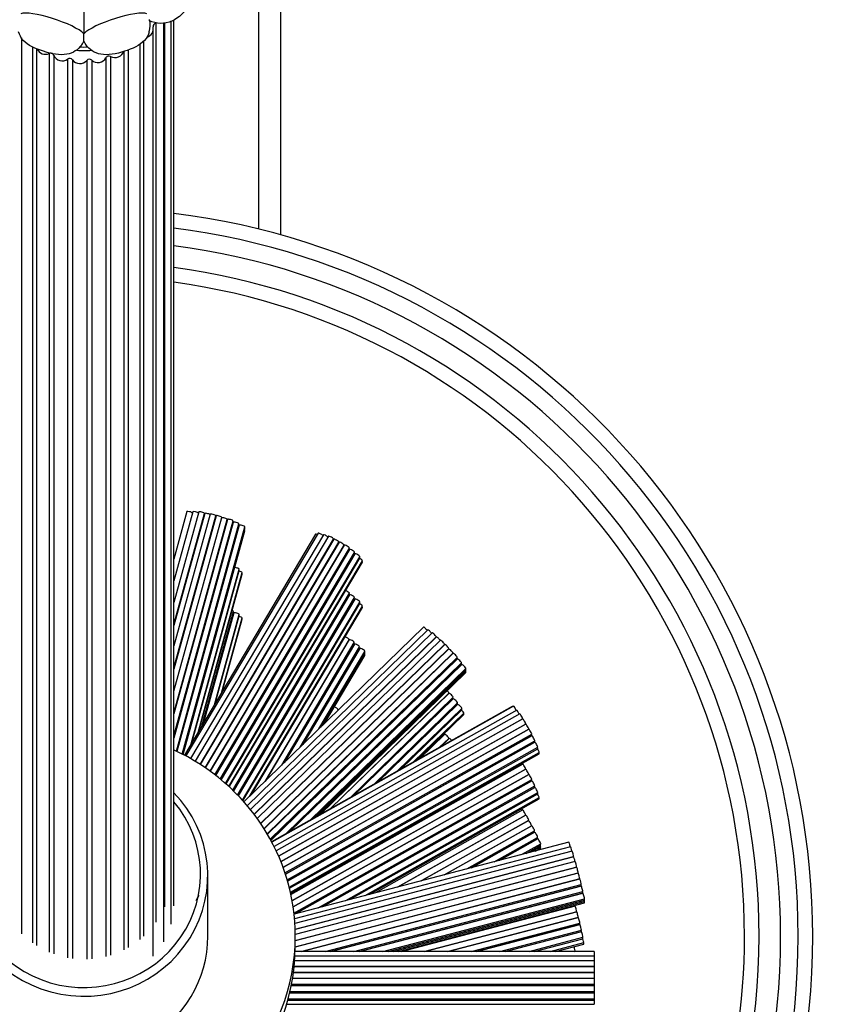
# Model space of a CAD drawing. Units: millimetres. Extents: x 0 to 766, y 0 to 1164.
# Drawn here: x 387 to 443, y 296 to 364 of the extents above; entities that cross this region are included whole.
import ezdxf
from ezdxf import colors
from ezdxf.entities.mleader import LeaderData, LeaderLine
from ezdxf.math import Vec2, Vec3

# ---------------------------------------------------------------- set-up
doc = ezdxf.new("R2010")
doc.units = ezdxf.units.MM
doc.layers.add('DV3_Défaut', color=7, linetype='Continuous')
doc.layers.add('Défaut', color=7, linetype='Continuous')

# ---------------------------------------------------------------- blocks, each defined once
blk = doc.blocks.new('_DOT')
at = {"color": 0}
blk.add_line((0, 0), (-1, 0), dxfattribs=at)
at = {"color": 0, "const_width": 0.333}
blk.add_lwpolyline([(-0.1665, 0, 1), (0.1665, 0, 1)], format="xyb", close=True, dxfattribs=at)
blk = doc.blocks.new('SE2')
at = {"layer": 'DV3_Défaut', "color": 7, "linetype": 'Continuous'}
for p, q in [((390.979, 364.256), (390.979, 362.695)), ((397.155, 302.826), (397.155, 363.649)), ((402.979, 349.281), (402.979, 364.243)), ((404.479, 364.243), (404.479, 348.886)), ((395.743, 299.382), (395.743, 363.043)), ((395.927, 363.428), (395.927, 301.709)), ((396.459, 300.363), (396.459, 363.435)), ((396.518, 363.437), (396.518, 302.769)), ((396.961, 301.574), (396.961, 363.568)), ((386.706, 362.409), (386.706, 300.913)), ((390.979, 362.176), (390.979, 362.695)), ((387.452, 361.773), (387.452, 300.288)), ((387.729, 361.659), (387.729, 300.103)), ((394.018, 361.576), (394.018, 299.976)), ((394.823, 361.964), (394.823, 300.527)), ((395.074, 362.195), (395.074, 300.743)), ((388.598, 361.338), (388.598, 299.651)), ((388.911, 361.215), (388.911, 299.529)), ((389.862, 360.956), (389.862, 299.273)), ((390.194, 360.904), (390.194, 299.221)), ((392.489, 361.043), (392.489, 299.359)), ((392.813, 361.135), (392.813, 299.45)), ((393.724, 361.507), (393.724, 299.818)), ((391.18, 360.857), (391.18, 299.174)), ((391.517, 360.877), (391.517, 299.194)), ((398.053, 329.891), (397.155, 326.626)), ((398.459, 329.878), (397.155, 325.136)), ((398.863, 329.868), (397.155, 323.659)), ((399.266, 329.763), (397.155, 322.085)), ((397.155, 322.15), (399.248, 329.762)), ((399.638, 329.71), (397.155, 320.682)), ((397.155, 319.173), (400.024, 329.604)), ((400.052, 329.601), (397.155, 319.066)), ((397.155, 319.073), (400.024, 329.504)), ((397.155, 317.558), (400.438, 329.495)), ((400.828, 329.355), (397.155, 316.001)), ((397.155, 316.066), (400.81, 329.354)), ((397.155, 314.492), (401.213, 329.249)), ((401.231, 329.155), (397.155, 314.334)), ((397.155, 314.397), (401.213, 329.154)), ((397.326, 313.446), (401.617, 329.049)), ((397.349, 313.435), (401.617, 328.955)), ((401.637, 328.955), (397.367, 313.426)), ((397.732, 313.245), (402.023, 328.849)), ((397.755, 313.234), (402.023, 328.755)), ((397.777, 313.222), (402.023, 328.662)), ((397.8, 313.211), (402.023, 328.569)), ((406.872, 328.333), (397.885, 313.166)), ((407.041, 328.418), (397.976, 313.118)), ((407.407, 328.306), (398.301, 312.938)), ((407.768, 328.198), (398.616, 312.753)), ((398.956, 312.541), (408.112, 327.994)), ((408.128, 327.995), (398.966, 312.534)), ((399.3, 312.313), (408.472, 327.791)), ((408.487, 327.793), (399.31, 312.306)), ((399.638, 312.075), (408.831, 327.589)), ((408.846, 327.591), (399.648, 312.068)), ((399.971, 311.827), (409.191, 327.387)), ((400.009, 311.797), (409.191, 327.292)), ((409.208, 327.293), (400.02, 311.788)), ((400.336, 311.536), (409.552, 327.089)), ((400.373, 311.505), (409.552, 326.995)), ((409.573, 326.994), (400.388, 311.493)), ((400.697, 311.229), (409.917, 326.79)), ((400.734, 311.197), (409.917, 326.696)), ((400.914, 311.034), (410.087, 326.514)), ((398.346, 313.944), (401.643, 325.932)), ((398.394, 314.026), (401.643, 325.838)), ((400.951, 311), (410.087, 326.417)), ((398.817, 314.739), (401.832, 325.703)), ((398.866, 314.822), (401.832, 325.606)), ((401.188, 310.776), (409.191, 324.283)), ((401.223, 310.742), (409.191, 324.188)), ((409.208, 324.189), (401.234, 310.732)), ((401.525, 310.439), (409.552, 323.985)), ((401.56, 310.403), (409.552, 323.891)), ((409.573, 323.889), (401.574, 310.389)), ((401.858, 310.084), (409.917, 323.685)), ((401.892, 310.047), (409.917, 323.591)), ((402.339, 310.333), (410.087, 323.409)), ((402.474, 310.465), (410.087, 323.313)), ((399.075, 315.175), (401.235, 323.029)), ((399.123, 315.256), (401.235, 322.935)), ((401.257, 322.934), (399.165, 315.326)), ((399.939, 316.633), (401.643, 322.828)), ((399.987, 316.714), (401.643, 322.734)), ((400.41, 317.427), (401.832, 322.598)), ((400.459, 317.511), (401.832, 322.502)), ((414.276, 321.965), (401.963, 309.967)), ((414.574, 321.769), (402.191, 309.703)), ((414.869, 321.576), (402.41, 309.436)), ((402.657, 309.118), (415.148, 321.29)), ((415.165, 321.288), (402.664, 309.108)), ((415.437, 321.067), (402.873, 308.825)), ((403.406, 311.373), (409.17, 321.101)), ((409.188, 321.102), (403.448, 311.414)), ((403.104, 308.492), (415.716, 320.781)), ((415.74, 320.771), (403.117, 308.472)), ((403.339, 308.13), (416.019, 320.485)), ((416.012, 320.462), (403.345, 308.12)), ((404.548, 312.485), (409.532, 320.898)), ((404.681, 312.615), (409.532, 320.803)), ((409.55, 320.803), (404.721, 312.655)), ((405.821, 313.727), (409.894, 320.599)), ((405.953, 313.855), (409.894, 320.505)), ((409.914, 320.504), (406.003, 313.903)), ((403.559, 307.77), (416.291, 320.176)), ((416.308, 320.174), (403.565, 307.759)), ((403.769, 307.399), (416.587, 319.888)), ((403.803, 307.337), (416.587, 319.793)), ((416.603, 319.792), (403.809, 307.326)), ((407.103, 314.975), (410.258, 320.3)), ((407.234, 315.103), (410.258, 320.207)), ((407.365, 315.23), (410.258, 320.114)), ((407.496, 315.358), (410.258, 320.02)), ((404.862, 307.793), (416.882, 319.505)), ((405.09, 307.921), (416.882, 319.412)), ((416.901, 319.408), (405.142, 307.951)), ((406.498, 308.714), (417.18, 319.122)), ((406.725, 308.841), (417.18, 319.028)), ((406.951, 308.969), (417.18, 318.935)), ((407.178, 309.096), (417.18, 318.841)), ((407.848, 309.473), (416.014, 317.43)), ((416.029, 317.431), (407.881, 309.492)), ((409.237, 310.255), (416.308, 317.144)), ((409.467, 310.384), (416.308, 317.049)), ((416.324, 317.049), (409.506, 310.406)), ((420.363, 316.514), (403.86, 307.23)), ((420.461, 316.529), (403.877, 307.199)), ((410.862, 311.169), (416.603, 316.762)), ((411.09, 311.297), (416.603, 316.668)), ((416.622, 316.664), (411.147, 311.329)), ((412.503, 312.092), (416.901, 316.377)), ((420.672, 316.267), (404.028, 306.903)), ((420.881, 316.009), (404.17, 306.609)), ((404.335, 306.243), (421.077, 315.661)), ((421.088, 315.659), (404.338, 306.236)), ((412.731, 312.22), (416.901, 316.283)), ((413.597, 312.707), (417.04, 316.062)), ((413.831, 312.839), (417.04, 315.965)), ((404.493, 305.864), (421.285, 315.311)), ((421.296, 315.309), (404.496, 305.858)), ((404.64, 305.48), (421.492, 314.96)), ((421.503, 314.959), (404.642, 305.473)), ((404.776, 305.09), (421.7, 314.61)), ((404.802, 305.01), (421.7, 314.515)), ((421.712, 314.512), (404.805, 305.001)), ((413.998, 312.933), (415.721, 314.612)), ((415.735, 314.612), (414.03, 312.951)), ((415.386, 313.714), (416.014, 314.326)), ((416.029, 314.326), (415.419, 313.732)), ((404.926, 304.61), (421.908, 314.164)), ((404.949, 304.529), (421.908, 314.07)), ((421.923, 314.062), (404.953, 304.515)), ((405.06, 304.117), (422.119, 313.713)), ((405.08, 304.034), (422.119, 313.619)), ((405.144, 303.763), (422.217, 313.368)), ((405.163, 303.677), (422.217, 313.271)), ((405.177, 303.612), (421.077, 312.557)), ((421.088, 312.555), (405.179, 303.605)), ((405.26, 303.191), (421.285, 312.206)), ((421.296, 312.205), (405.261, 303.184)), ((405.33, 302.764), (421.492, 311.856)), ((421.503, 311.854), (405.331, 302.757)), ((405.388, 302.329), (421.7, 311.506)), ((405.501, 302.299), (421.7, 311.411)), ((421.712, 311.408), (405.535, 302.307)), ((407.057, 302.705), (421.908, 311.059)), ((407.369, 302.786), (421.908, 310.965)), ((421.923, 310.958), (407.422, 302.8)), ((408.944, 303.198), (422.119, 310.609)), ((409.256, 303.279), (422.119, 310.515)), ((410.274, 303.545), (422.217, 310.263)), ((410.594, 303.628), (422.217, 310.167)), ((421.085, 309.412), (410.985, 303.73)), ((412.508, 304.128), (421.281, 309.063)), ((421.299, 309.05), (412.587, 304.149)), ((414.109, 304.546), (421.496, 308.701)), ((421.492, 308.681), (414.168, 304.561)), ((415.69, 304.959), (421.688, 308.333)), ((421.701, 308.329), (415.728, 304.969)), ((417.25, 305.366), (421.897, 307.98)), ((417.565, 305.448), (421.897, 307.885)), ((421.909, 307.881), (417.601, 305.458)), ((419.123, 305.855), (422.106, 307.533)), ((424.256, 307.195), (405.394, 302.271)), ((424.365, 306.893), (405.426, 301.948)), ((419.435, 305.936), (422.106, 307.439)), ((422.12, 307.432), (419.483, 305.949)), ((421.005, 306.346), (422.316, 307.084)), ((421.315, 306.427), (422.316, 306.99)), ((421.625, 306.508), (422.316, 306.897)), ((424.473, 306.595), (405.451, 301.629)), ((405.471, 301.22), (424.574, 306.208)), ((424.581, 306.201), (405.471, 301.212)), ((421.934, 306.589), (422.316, 306.804)), ((424.681, 305.884), (405.479, 300.87)), ((405.479, 300.457), (424.782, 305.497)), ((399.479, 300.743), (399.479, 304.904)), ((424.792, 305.48), (405.479, 300.438)), ((405.479, 300.024), (424.893, 305.093)), ((424.891, 305.074), (405.479, 300.006)), ((405.909, 299.704), (424.992, 304.687)), ((424.999, 304.68), (405.94, 299.704)), ((407.524, 299.704), (425.101, 304.293)), ((407.887, 299.704), (425.101, 304.198)), ((425.108, 304.192), (407.917, 299.704)), ((398.791, 303.408), (398.884, 303.554)), ((409.5, 299.704), (425.209, 303.805)), ((409.86, 299.704), (425.209, 303.712)), ((425.216, 303.702), (409.902, 299.704)), ((398.672, 303.195), (398.807, 303.423)), ((398.799, 303.409), (398.816, 303.446)), ((411.486, 299.704), (425.317, 303.315)), ((411.843, 299.704), (425.317, 303.222)), ((412.201, 299.704), (425.317, 303.129)), ((412.559, 299.704), (425.317, 303.035)), ((412.739, 299.704), (424.676, 302.821)), ((424.683, 302.817), (412.76, 299.704)), ((414.343, 299.704), (424.784, 302.43)), ((424.79, 302.427), (414.363, 299.704)), ((415.946, 299.704), (424.891, 302.04)), ((424.897, 302.036), (415.967, 299.704)), ((417.55, 299.704), (424.998, 301.649)), ((417.913, 299.704), (424.998, 301.554)), ((425.005, 301.549), (417.941, 299.704)), ((419.524, 299.704), (425.106, 301.162)), ((419.884, 299.704), (425.106, 301.068)), ((425.115, 301.057), (419.931, 299.704)), ((405.479, 300.068), (405.479, 300.743)), ((421.515, 299.704), (425.216, 300.67)), ((421.875, 299.704), (425.216, 300.576)), ((422.963, 299.704), (425.266, 300.306)), ((423.333, 299.704), (425.266, 300.209)), ((425.979, 299.694), (405.474, 299.694)), ((425.979, 299.704), (405.475, 299.704)), ((424.629, 299.704), (424.676, 299.716)), ((424.683, 299.713), (424.65, 299.704)), ((425.979, 299.704), (425.979, 299.694)), ((425.979, 299.694), (425.979, 299.377)), ((425.979, 299.065), (405.443, 299.065)), ((425.979, 299.377), (405.462, 299.377)), ((425.979, 299.377), (425.979, 299.065)), ((425.979, 299.065), (425.979, 298.665)), ((405.36, 298.26), (425.979, 298.26)), ((425.979, 298.256), (405.36, 298.256)), ((425.979, 298.66), (405.407, 298.66)), ((405.408, 298.665), (425.979, 298.665)), ((425.979, 298.665), (425.979, 298.66)), ((425.979, 298.66), (425.979, 298.26)), ((425.979, 298.26), (425.979, 298.256)), ((425.979, 298.256), (425.979, 297.856)), ((405.229, 297.452), (425.979, 297.452)), ((425.979, 297.852), (405.3, 297.852)), ((405.301, 297.856), (425.979, 297.856)), ((425.979, 297.856), (425.979, 297.852)), ((425.979, 297.852), (425.979, 297.452)), ((425.979, 297.452), (425.979, 297.357)), ((425.979, 296.845), (405.097, 296.845)), ((405.1, 296.857), (425.979, 296.857)), ((405.122, 296.951), (425.979, 296.951)), ((425.979, 297.351), (405.209, 297.351)), ((405.21, 297.357), (425.979, 297.357)), ((425.979, 297.357), (425.979, 297.351)), ((425.979, 297.351), (425.979, 296.951)), ((425.979, 296.951), (425.979, 296.857)), ((425.979, 296.857), (425.979, 296.845)), ((425.979, 296.845), (425.979, 296.445)), ((404.888, 296.074), (425.979, 296.074)), ((404.969, 296.351), (425.979, 296.351)), ((404.995, 296.445), (425.979, 296.445)), ((425.979, 296.445), (425.979, 296.351)), ((425.979, 296.351), (425.979, 296.074))]:
    blk.add_line(p, q, dxfattribs=at)
for centre, radius, start, end in [((393.707, 363.307), 1.816, 344.53554, 11.36801), ((389.688, 362.763), 1.413, 324.06329, 336.03131), ((391.69, 362.446), 0.754, 199.99569, 220.76348), ((390.979, 300.743), 50, 97.09375, 0), ((390.979, 300.743), 50, 0, 82.90485), ((390.979, 300.743), 49, 97.23928, 0), ((390.979, 300.743), 49, 0, 82.75928), ((390.979, 300.743), 47.8, 97.42203, 0), ((390.979, 300.743), 47.8, 0, 82.5765), ((390.979, 300.743), 46.319, 97.66069, 267.4566), ((390.979, 300.743), 46.319, 0, 82.33779), ((390.979, 300.743), 45.319, 0, 82.1677), ((390.979, 300.743), 46.319, 272.5434, 360), ((390.979, 300.743), 45.319, 292.05954, 360)]:
    blk.add_arc(centre, radius, start, end, dxfattribs=at)
for centre, major_axis, ratio, start_param, end_param in [((388.816, 363.207), (-2.277, 0.759), 0.213941, 3.537715, 6.029506), ((393.142, 363.207), (-2.277, -0.759), 0.213941, 3.395272, 5.887063), ((395.126, 363.043), (-0.618, 0), 0.97437, 1.848789, 3.337974), ((395.959, 363.205), (0.232, 0), 0.97437, 1.709294, 3.337974), ((388.34, 361.885), (0.618, 0), 0.97437, 3.564171, 5.143474), ((390.979, 366.653), (-5, 0), 0.97437, 1.517712, 1.622098), ((390.979, 366.653), (-5, 0), 0.97437, 1.518601, 1.622657), ((388.695, 361.133), (0.232, 0), 0.97437, 0.373202, 1.68726), ((389.486, 361.434), (0.618, 0), 0.97437, 3.514795, 5.366156), ((390.003, 360.777), (0.232, 0), 0.97437, 0.595884, 2.224564), ((390.706, 361.242), (0.618, 0), 0.97437, 3.737477, 5.588838), ((390.979, 366.653), (5.25, 0), 0.97437, 4.619822, 4.815913), ((391.359, 360.712), (0.232, 0), 0.97437, 0.818566, 2.447246), ((391.939, 361.317), (0.618, 0), 0.97437, 3.960159, 5.81152), ((392.696, 360.94), (0.232, 0), 0.97437, 1.041248, 2.669928), ((393.125, 361.655), (0.618, 0), 0.97437, 4.182841, 6.034203), ((398.246, 329.838), (-0.193, 0.053), 0.217286, 3.359794, 6.283185), ((398.652, 329.825), (-0.193, 0.053), 0.217286, 3.433397, 6.283185), ((399.056, 329.815), (-0.193, 0.053), 0.217286, 3.141593, 6.283185), ((399.056, 329.72), (-0.193, 0.053), 0.217286, 3.424516, 3.64882), ((399.459, 329.71), (-0.193, 0.053), 0.217286, 3.674906, 6.283185), ((399.831, 329.657), (-0.193, 0.053), 0.217286, 3.141593, 6.283185), ((399.831, 329.557), (-0.193, 0.053), 0.217286, 3.141593, 3.661942), ((400.245, 329.548), (-0.193, 0.053), 0.217286, 3.141593, 6.283185), ((400.617, 329.407), (-0.193, 0.053), 0.217286, 3.141593, 6.072605), ((400.617, 329.312), (-0.193, 0.053), 0.217286, 3.424516, 3.64882), ((401.02, 329.302), (-0.193, 0.053), 0.217286, 3.141593, 6.283185), ((401.02, 329.207), (-0.193, 0.053), 0.217286, 3.141593, 3.64882), ((401.424, 329.102), (-0.193, 0.053), 0.217286, 3.141593, 6.283185), ((401.02, 329.113), (-0.193, 0.053), 0.217286, 3.427994, 3.64564), ((401.424, 329.008), (-0.193, 0.053), 0.217286, 3.141593, 3.64564), ((401.424, 328.915), (-0.193, 0.053), 0.217286, 3.3572, 3.644483), ((401.83, 328.902), (-0.193, 0.053), 0.217286, 3.141593, 6.283185), ((401.83, 328.808), (-0.193, 0.053), 0.217286, 3.141593, 3.644483), ((401.83, 328.715), (-0.193, 0.053), 0.217286, 3.141593, 3.644342), ((401.83, 328.622), (-0.193, 0.053), 0.217286, 3.141593, 3.644483), ((407.044, 328.231), (-0.172, 0.102), 0.194813, 5.221803, 6.283185), ((407.213, 328.316), (-0.172, 0.102), 0.194813, 3.681876, 6.283185), ((407.579, 328.204), (-0.172, 0.102), 0.194813, 3.733359, 6.283185), ((407.94, 328.096), (-0.172, 0.102), 0.194813, 3.141593, 6.283185), ((407.94, 328.001), (-0.172, 0.102), 0.194813, 3.749828, 3.8511), ((408.3, 327.893), (-0.172, 0.102), 0.194813, 3.141593, 6.283185), ((408.659, 327.691), (-0.172, 0.102), 0.194813, 3.141593, 6.283185), ((408.3, 327.799), (-0.172, 0.102), 0.194813, 3.751809, 3.8511), ((408.659, 327.597), (-0.172, 0.102), 0.194813, 3.749828, 3.8511), ((409.019, 327.489), (-0.172, 0.102), 0.194813, 3.141593, 6.283185), ((409.019, 327.394), (-0.172, 0.102), 0.194813, 3.141593, 3.8511), ((409.019, 327.3), (-0.172, 0.102), 0.194813, 3.729844, 3.848093), ((409.38, 327.191), (-0.172, 0.102), 0.194813, 3.141593, 6.283185), ((409.38, 327.097), (-0.172, 0.102), 0.194813, 3.141593, 3.848093), ((409.38, 327.003), (-0.172, 0.102), 0.194813, 3.682438, 3.848538), ((409.745, 326.892), (-0.172, 0.102), 0.194813, 3.141593, 6.283185), ((409.745, 326.798), (-0.172, 0.102), 0.194813, 3.141593, 3.848538), ((409.915, 326.616), (-0.172, 0.102), 0.194813, 3.141593, 4.906611), ((409.915, 326.519), (-0.172, 0.102), 0.194813, 3.141593, 3.858329), ((401.45, 325.986), (-0.193, 0.053), 0.217286, 3.141593, 5.435255), ((401.45, 325.891), (-0.193, 0.053), 0.217286, 3.141593, 3.646238), ((401.639, 325.756), (-0.193, 0.053), 0.217286, 3.141593, 4.804425), ((401.639, 325.659), (-0.193, 0.053), 0.217286, 3.141593, 3.653076), ((409.019, 324.385), (-0.172, 0.102), 0.194813, 3.141593, 5.337064), ((409.019, 324.29), (-0.172, 0.102), 0.194813, 3.141593, 3.8511), ((409.019, 324.196), (-0.172, 0.102), 0.194813, 3.729844, 3.848093), ((409.38, 324.087), (-0.172, 0.102), 0.194813, 3.141593, 6.283185), ((409.38, 323.993), (-0.172, 0.102), 0.194813, 3.141593, 3.848093), ((409.38, 323.899), (-0.172, 0.102), 0.194813, 3.682438, 3.848538), ((409.745, 323.787), (-0.172, 0.102), 0.194813, 3.141593, 6.283185), ((401.042, 323.082), (-0.193, 0.053), 0.217286, 3.141593, 4.233817), ((409.745, 323.693), (-0.172, 0.102), 0.194813, 3.141593, 3.848538), ((409.915, 323.511), (-0.172, 0.102), 0.194813, 3.141593, 4.906611), ((409.915, 323.415), (-0.172, 0.102), 0.194813, 3.141593, 3.858329), ((401.042, 322.988), (-0.193, 0.053), 0.217286, 3.141593, 3.645926), ((401.042, 322.894), (-0.193, 0.053), 0.217286, 3.329288, 3.646238), ((401.45, 322.881), (-0.193, 0.053), 0.217286, 3.141593, 6.283185), ((401.45, 322.787), (-0.193, 0.053), 0.217286, 3.141593, 3.646238), ((401.639, 322.651), (-0.193, 0.053), 0.217286, 3.141593, 4.804425), ((401.639, 322.555), (-0.193, 0.053), 0.217286, 3.141593, 3.653076), ((414.416, 321.822), (-0.14, 0.143), 0.159064, 3.877866, 6.283185), ((414.714, 321.625), (-0.14, 0.143), 0.159064, 3.908605, 6.283185), ((408.998, 321.203), (-0.172, 0.102), 0.194813, 3.141593, 5.47967), ((408.998, 321.108), (-0.172, 0.102), 0.194813, 3.726022, 3.852234), ((409.36, 321), (-0.172, 0.102), 0.194813, 3.141593, 6.283185), ((415.009, 321.433), (-0.14, 0.143), 0.159064, 3.141593, 6.283185), ((415.009, 321.338), (-0.14, 0.143), 0.159064, 3.905013, 3.991691), ((415.304, 321.145), (-0.14, 0.143), 0.159064, 3.879177, 6.283185), ((415.576, 320.924), (-0.14, 0.143), 0.159064, 3.141593, 6.283185), ((409.36, 320.905), (-0.172, 0.102), 0.194813, 3.141593, 3.852234), ((409.36, 320.811), (-0.172, 0.102), 0.194813, 3.725195, 3.847683), ((409.722, 320.701), (-0.172, 0.102), 0.194813, 3.141593, 6.283185), ((409.722, 320.607), (-0.172, 0.102), 0.194813, 3.141593, 3.847683), ((409.722, 320.514), (-0.172, 0.102), 0.194813, 3.691647, 3.846027), ((410.086, 320.402), (-0.172, 0.102), 0.194813, 3.141593, 6.283185), ((415.576, 320.824), (-0.14, 0.143), 0.159064, 3.848926, 4.014648), ((415.88, 320.628), (-0.14, 0.143), 0.159064, 3.141593, 6.283185), ((415.88, 320.528), (-0.14, 0.143), 0.159064, 3.939742, 4.014648), ((416.152, 320.319), (-0.14, 0.143), 0.159064, 3.141593, 6.283185), ((410.086, 320.309), (-0.172, 0.102), 0.194813, 3.141593, 3.846027), ((410.086, 320.216), (-0.172, 0.102), 0.194813, 3.141593, 3.845825), ((410.086, 320.122), (-0.172, 0.102), 0.194813, 3.141593, 3.846027), ((416.152, 320.224), (-0.14, 0.143), 0.159064, 3.905013, 3.991691), ((416.447, 320.031), (-0.14, 0.143), 0.159064, 3.141593, 6.283185), ((416.447, 319.936), (-0.14, 0.143), 0.159064, 3.141593, 3.991691), ((416.447, 319.842), (-0.14, 0.143), 0.159064, 3.902592, 3.986141), ((416.742, 319.649), (-0.14, 0.143), 0.159064, 3.141593, 6.283185), ((416.742, 319.555), (-0.14, 0.143), 0.159064, 3.141593, 3.986141), ((416.742, 319.461), (-0.14, 0.143), 0.159064, 3.875617, 3.984122), ((417.04, 319.265), (-0.14, 0.143), 0.159064, 3.141593, 6.283185), ((417.04, 319.171), (-0.14, 0.143), 0.159064, 3.141593, 3.984122), ((417.04, 319.078), (-0.14, 0.143), 0.159064, 3.141593, 3.983875), ((417.04, 318.985), (-0.14, 0.143), 0.159064, 3.141593, 3.984122), ((415.875, 317.573), (-0.14, 0.143), 0.159064, 3.141593, 4.700634), ((415.875, 317.479), (-0.14, 0.143), 0.159064, 3.923604, 3.990308), ((416.168, 317.287), (-0.14, 0.143), 0.159064, 3.141593, 6.283185), ((416.168, 317.193), (-0.14, 0.143), 0.159064, 3.141593, 3.990308), ((416.168, 317.099), (-0.14, 0.143), 0.159064, 3.906446, 3.986641), ((416.463, 316.905), (-0.14, 0.143), 0.159064, 3.141593, 6.283185), ((408.249, 316.35), (-0.169, 0.108), 0.445891, 3.381101, 5.523457), ((416.463, 316.811), (-0.14, 0.143), 0.159064, 3.141593, 3.986641), ((416.463, 316.717), (-0.14, 0.143), 0.159064, 3.869511, 3.987184), ((416.762, 316.521), (-0.14, 0.143), 0.159064, 3.141593, 6.283185), ((416.762, 316.427), (-0.14, 0.143), 0.159064, 3.141593, 3.987184), ((420.461, 316.339), (-0.098, 0.174), 0.112476, 5.685764, 6.283185), ((420.559, 316.355), (-0.098, 0.174), 0.112476, 3.990715, 6.283185), ((416.9, 316.205), (-0.14, 0.143), 0.159064, 3.141593, 4.991997), ((416.9, 316.109), (-0.14, 0.143), 0.159064, 3.141593, 3.999128), ((420.77, 316.092), (-0.098, 0.174), 0.112476, 4.028284, 6.283185), ((420.979, 315.835), (-0.098, 0.174), 0.112476, 3.141593, 6.283185), ((420.979, 315.74), (-0.098, 0.174), 0.112476, 4.040073, 4.084526), ((421.186, 315.485), (-0.098, 0.174), 0.112476, 3.141593, 6.283185), ((421.186, 315.39), (-0.098, 0.174), 0.112476, 4.041501, 4.084526), ((421.394, 315.135), (-0.098, 0.174), 0.112476, 3.141593, 6.283185), ((421.394, 315.04), (-0.098, 0.174), 0.112476, 4.040073, 4.084526), ((421.602, 314.784), (-0.098, 0.174), 0.112476, 3.141593, 6.283185), ((415.581, 314.66), (-0.14, 0.143), 0.159064, 3.9252, 3.990308), ((415.581, 314.755), (-0.14, 0.143), 0.159064, 3.141593, 3.858576), ((415.875, 314.469), (-0.14, 0.143), 0.159064, 3.141593, 6.283185), ((415.875, 314.374), (-0.14, 0.143), 0.159064, 3.923604, 3.990308), ((416.168, 314.183), (-0.14, 0.143), 0.159064, 4.537856, 6.283185), ((421.602, 314.69), (-0.098, 0.174), 0.112476, 3.141593, 4.084526), ((421.602, 314.596), (-0.098, 0.174), 0.112476, 4.023963, 4.080389), ((421.81, 314.338), (-0.098, 0.174), 0.112476, 3.141593, 6.283185), ((421.81, 314.244), (-0.098, 0.174), 0.112476, 3.141593, 4.080389), ((421.81, 314.15), (-0.098, 0.174), 0.112476, 3.991373, 4.081001), ((422.021, 313.888), (-0.098, 0.174), 0.112476, 3.141593, 6.283185), ((422.021, 313.794), (-0.098, 0.174), 0.112476, 3.141593, 4.081001), ((422.119, 313.542), (-0.098, 0.174), 0.112476, 3.141593, 5.056075), ((390.979, 300.743), (14.5, 0), 0.97437, 2.011997, 6.283185), ((390.979, 300.743), (14.5, 0), 0.97437, 0, 1.129595), ((422.119, 313.445), (-0.098, 0.174), 0.112476, 3.141593, 4.094481), ((420.979, 312.636), (-0.098, 0.174), 0.112476, 4.040073, 4.084526), ((420.979, 312.731), (-0.098, 0.174), 0.112476, 3.141593, 3.963669), ((421.186, 312.381), (-0.098, 0.174), 0.112476, 3.141593, 6.283185), ((421.186, 312.286), (-0.098, 0.174), 0.112476, 4.041501, 4.084526), ((421.394, 312.03), (-0.098, 0.174), 0.112476, 3.141593, 6.283185), ((421.394, 311.936), (-0.098, 0.174), 0.112476, 4.040073, 4.084526), ((421.602, 311.68), (-0.098, 0.174), 0.112476, 3.141593, 6.283185), ((421.602, 311.585), (-0.098, 0.174), 0.112476, 3.141593, 4.084526), ((421.602, 311.492), (-0.098, 0.174), 0.112476, 4.023963, 4.080389), ((421.81, 311.234), (-0.098, 0.174), 0.112476, 3.141593, 6.283185), ((421.81, 311.14), (-0.098, 0.174), 0.112476, 3.141593, 4.080389), ((421.81, 311.046), (-0.098, 0.174), 0.112476, 3.991373, 4.081001), ((422.021, 310.783), (-0.098, 0.174), 0.112476, 3.141593, 6.283185), ((390.979, 304.904), (-8.5, 0), 0.97437, 0, 3.899068), ((422.021, 310.689), (-0.098, 0.174), 0.112476, 3.141593, 4.081001), ((422.119, 310.438), (-0.098, 0.174), 0.112476, 3.141593, 5.056075), ((422.119, 310.341), (-0.098, 0.174), 0.112476, 3.141593, 4.094481), ((390.979, 305.017), (-8, 0), 0.97437, 0, 3.830432), ((420.991, 309.518), (-0.098, 0.174), 0.112476, 3.945787, 4.53155), ((421.183, 309.238), (-0.098, 0.174), 0.112476, 3.141593, 6.283185), ((421.183, 309.138), (-0.098, 0.174), 0.112476, 3.97959, 4.112012), ((421.398, 308.876), (-0.098, 0.174), 0.112476, 3.141593, 6.283185), ((421.398, 308.776), (-0.098, 0.174), 0.112476, 4.014623, 4.112012), ((421.59, 308.507), (-0.098, 0.174), 0.112476, 3.141593, 6.283185), ((421.59, 308.412), (-0.098, 0.174), 0.112476, 4.023781, 4.086087), ((421.799, 308.154), (-0.098, 0.174), 0.112476, 3.141593, 6.283185), ((421.799, 308.059), (-0.098, 0.174), 0.112476, 3.141593, 4.086087), ((421.799, 307.966), (-0.098, 0.174), 0.112476, 4.020423, 4.079825), ((422.008, 307.707), (-0.098, 0.174), 0.112476, 3.141593, 6.283185), ((422.008, 307.613), (-0.098, 0.174), 0.112476, 3.141593, 4.079825), ((422.008, 307.52), (-0.098, 0.174), 0.112476, 3.996075, 4.077547), ((422.218, 307.258), (-0.098, 0.174), 0.112476, 3.141593, 6.283185), ((422.218, 307.165), (-0.098, 0.174), 0.112476, 3.141593, 4.077547), ((422.218, 307.071), (-0.098, 0.174), 0.112476, 3.141593, 4.077269), ((422.218, 306.978), (-0.098, 0.174), 0.112476, 3.141593, 4.077547), ((424.307, 307.002), (-0.051, 0.194), 0.058222, 4.068724, 6.283185), ((424.415, 306.699), (-0.051, 0.194), 0.058222, 4.096275, 6.283185), ((424.523, 306.401), (-0.051, 0.194), 0.058222, 3.141593, 6.283185), ((424.523, 306.306), (-0.051, 0.194), 0.058222, 4.093256, 4.141283), ((424.632, 306.008), (-0.051, 0.194), 0.058222, 3.986545, 6.283185), ((424.731, 305.69), (-0.051, 0.194), 0.058222, 3.141593, 6.283185), ((424.731, 305.59), (-0.051, 0.194), 0.058222, 4.054776, 4.169013), ((424.842, 305.286), (-0.051, 0.194), 0.058222, 3.141593, 6.283185), ((424.842, 305.186), (-0.051, 0.194), 0.058222, 4.060179, 4.169013), ((424.942, 304.88), (-0.051, 0.194), 0.058222, 3.141593, 6.283185), ((424.942, 304.785), (-0.051, 0.194), 0.058222, 4.093256, 4.141283), ((425.05, 304.487), (-0.051, 0.194), 0.058222, 3.141593, 6.283185), ((425.05, 304.392), (-0.051, 0.194), 0.058222, 3.141593, 4.141283), ((425.05, 304.298), (-0.051, 0.194), 0.058222, 4.089372, 4.134589), ((425.158, 303.999), (-0.051, 0.194), 0.058222, 3.141593, 6.283185), ((425.158, 303.905), (-0.051, 0.194), 0.058222, 3.141593, 4.134589), ((425.158, 303.812), (-0.051, 0.194), 0.058222, 4.066174, 4.132154), ((425.267, 303.509), (-0.051, 0.194), 0.058222, 3.141593, 6.283185), ((424.626, 302.92), (-0.051, 0.194), 0.058222, 4.108472, 4.139614), ((424.626, 303.014), (-0.051, 0.194), 0.058222, 3.141593, 3.830618), ((424.733, 302.624), (-0.051, 0.194), 0.058222, 3.141593, 6.283185), ((425.267, 303.416), (-0.051, 0.194), 0.058222, 3.141593, 4.132154), ((425.267, 303.322), (-0.051, 0.194), 0.058222, 3.141593, 4.131857), ((425.267, 303.229), (-0.051, 0.194), 0.058222, 3.141593, 4.132154), ((424.733, 302.529), (-0.051, 0.194), 0.058222, 4.109825, 4.139614), ((424.84, 302.233), (-0.051, 0.194), 0.058222, 3.141593, 6.283185), ((424.84, 302.138), (-0.051, 0.194), 0.058222, 4.108472, 4.139614), ((424.948, 301.842), (-0.051, 0.194), 0.058222, 3.141593, 6.283185), ((424.948, 301.748), (-0.051, 0.194), 0.058222, 3.141593, 4.139614), ((424.948, 301.654), (-0.051, 0.194), 0.058222, 4.092778, 4.135191), ((425.056, 301.355), (-0.051, 0.194), 0.058222, 3.141593, 6.283185), ((425.056, 301.261), (-0.051, 0.194), 0.058222, 3.141593, 4.135191), ((425.056, 301.167), (-0.051, 0.194), 0.058222, 4.062156, 4.135846), ((425.165, 300.864), (-0.051, 0.194), 0.058222, 3.141593, 6.283185), ((390.979, 300.743), (-8.5, 0), 0.97437, 0, 3.141593), ((425.165, 300.77), (-0.051, 0.194), 0.058222, 3.141593, 4.135846), ((425.216, 300.499), (-0.051, 0.194), 0.058222, 3.141593, 5.09573), ((425.216, 300.403), (-0.051, 0.194), 0.058222, 3.141593, 4.150259), ((390.979, 300.068), (14.5, 0), 0.97437, 3.141593, 6.283185), ((424.626, 299.91), (-0.051, 0.194), 0.058222, 3.141593, 5.404379), ((424.626, 299.815), (-0.051, 0.194), 0.058222, 4.108472, 4.139614), ((424.733, 299.519), (-0.051, 0.194), 0.058222, 5.970127, 6.283185)]:
    blk.add_ellipse(centre, major_axis=major_axis, ratio=ratio, start_param=start_param, end_param=end_param, dxfattribs=at)
for points, knots in [([(398.817, 366.461), (398.856, 366.326), (398.875, 366.188), (398.859, 365.588), (398.59, 365.118), (397.919, 364.219), (397.503, 363.775), (396.518, 363.342), (395.955, 363.342), (395.461, 363.602)], [0, 0, 0, 0, 0.091427, 0.091427, 0.394285, 0.394285, 0.697142, 0.697142, 1, 1, 1, 1]), ([(390.833, 361.933), (390.589, 361.587), (390.231, 361.362), (389.318, 361.186), (388.741, 361.315), (387.656, 361.659), (387.13, 361.881), (386.663, 362.408), (386.557, 362.609), (386.501, 362.83)], [0, 0, 0, 0, 0.247608, 0.247608, 0.55063, 0.55063, 0.853651, 0.853651, 1, 1, 1, 1]), ([(395.455, 362.823), (395.398, 362.604), (395.293, 362.403), (394.822, 361.876), (394.3, 361.658), (393.214, 361.314), (392.632, 361.186), (391.718, 361.365), (391.358, 361.593), (391.114, 361.949)], [0, 0, 0, 0, 0.1444231, 0.1444231, 0.4466439, 0.4466439, 0.7488647, 0.7488647, 1, 1, 1, 1])]:
    blk.add_open_spline(points, degree=3, knots=knots, dxfattribs=at)

msp = doc.modelspace()

# ---------------------------------------------------------------- block references
at = {"layer": 'Défaut'}
msp.add_blockref('SE2', (0, 0), dxfattribs=at)

# ---------------------------------------------------------------- leaders
at = {"layer": 'Défaut', "color": 7, "linetype": 'Continuous'}
ml = msp.add_multileader_mtext('Standard', dxfattribs=at)
ml.set_content('{\\pxsm0.9;\\fSolid Edge ISO|b1||i0||c0|p34;\\W1.;19/10/2017\\P}', color=256)
ml.set_leader_properties()
ml.set_arrow_properties(name='DOT')
ml.build(insert=Vec2(0, 0))
ml.multileader.update_dxf_attribs({"leader_type": 0, "dogleg_length": 0, "arrow_head_size": 12})
ctx = ml.context
ctx.base_point, ctx.char_height, ctx.arrow_head_size, ctx.landing_gap_size = Vec3(656.602, 1156.973), 12, 12, 4.2
notes = []
notes.append((ctx, [(0, (0, 0, 0), (0, 0), (1, 0), 1, [])]))
ctx.mtext.insert = Vec3(658.602, 1163.093)
for ctx, leaders in notes:
    for number, flags, end, landing, length, lines in leaders:
        leader = LeaderData()
        leader.index, (leader.has_last_leader_line, leader.has_dogleg_vector, leader.attachment_direction) = number, flags
        leader.last_leader_point, leader.dogleg_vector, leader.dogleg_length = Vec3(end), Vec3(landing), length
        for number, points, colour, breaks in lines:
            line = LeaderLine()
            line.index, line.vertices, line.color, line.breaks = number, Vec3.list(points), colors.encode_raw_color(colour), breaks
            leader.lines.append(line)
        ctx.leaders.append(leader)

doc.saveas('drawing.dxf')
